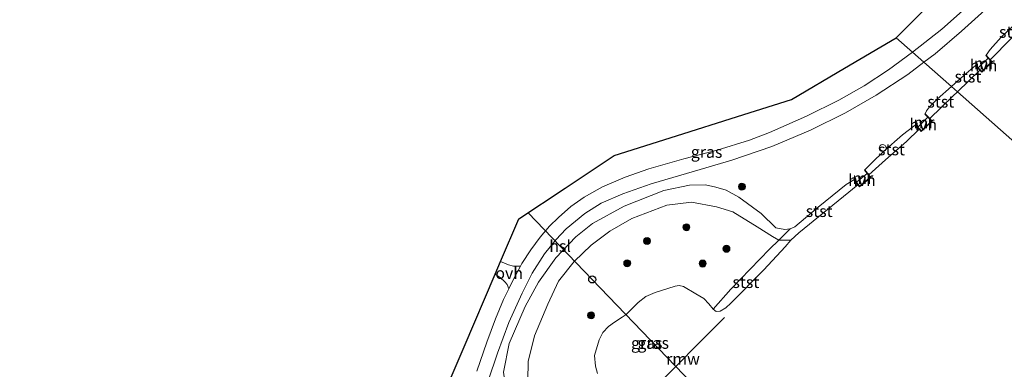
# Model space of a CAD drawing. Units: metres. Extents: x 181138 to 186552, y 562499 to 568750.
# Drawn here: x 182464 to 182675, y 563852 to 563927 of the extents above; entities that cross this region are included whole.
import ezdxf
from ezdxf.enums import TextEntityAlignment as Align

# ---------------------------------------------------------------- set-up
doc = ezdxf.new("R2010")
doc.units = ezdxf.units.M
doc.layers.get('0').update_dxf_attribs({"lineweight": 25})
for name, color, linetype, lineweight in [('B-ME-GR-BOOM-S-B1', 93, 'Continuous', 18), ('B-ME-GW-KRUINLIJN-L-B1', 93, 'Continuous', 18), ('B-ME-GW-TEENLIJN-L-B1', 93, 'Continuous', 18), ('B-ME-IE-GRASLAND-GV-B6', 93, 'Continuous', 18), ('B-ME-IE-HULPGEOMETRIE-L-B1', 53, 'Continuous', 18), ('B-ME-MW-MUUR-GV-B6', 8, 'IE-TERREINAFSCHEIDING-KUNSTMATIG', 18), ('B-ME-OB-BEKLEDING-GV-B6', 253, 'Continuous', 18), ('B-ME-OB-WATERLIJN-L-B1', 133, 'OB-WATERLIJN', 18), ('B-ME-OG-WATER-GV-B6', 153, 'Continuous', 18), ('B-ME-VH-VERH_SOORT-BITUMEN-GV-B6', 8, 'IE-TERREINAFSCHEIDING-NATUURLIJK-HOUTWAL', 18), ('B-ME-VH-VERH_SOORT-HALF_VERHARDING-GV-B6', 8, 'IE-TERREINAFSCHEIDING-NATUURLIJK-HOUTWAL', 18), ('B-ME-VH-VERH_SOORT-ONVERHARD-GV-B6', 8, 'Continuous', 18), ('B-ME-VV-SCHEEPVAARTTEKENS-S-B1', 13, 'Continuous', 18)]:
    doc.layers.add(name, color=color, linetype=linetype, lineweight=lineweight)
for name, color, linetype in [('B-ME-KG-KADASTRAAL-OPNAMEDTMGRENS-L-B1', 10, 'Continuous'), ('B-ME-KL-ELEKTRICITEIT-HOOGSP-L-B1', 10, 'Continuous'), ('B-ME-KL-KABEL-HOOGSPANNINGSMAST-S-B1', 10, 'Continuous'), ('B-ME-KW-REMMINGWERK-L-B1', 10, 'Continuous')]:
    doc.layers.add(name, color=color, linetype=linetype)
doc.styles.add('NLCS-ISO', font='NLCS-ISO.TTF')
doc.linetypes.add('IE-TERREINAFSCHEIDING-KUNSTMATIG', pattern='A,4,[82,NLCS.SHX,S=0.75,R=90,X=0,Y=0],4,-2', length=10)
doc.linetypes.add('IE-TERREINAFSCHEIDING-NATUURLIJK-HOUTWAL', pattern='A,7,-1.5,[67,NLCS.SHX,S=0.75,R=45,X=0,Y=0],-1.5,7,-1.5,[70,NLCS.SHX,S=0.75,R=0,X=0,Y=0],-1.5', length=20)
doc.linetypes.add('OB-WATERLIJN', pattern='A,10,[32,NLCS.SHX,S=2,R=0,X=0,Y=0],-12', length=22)

# ---------------------------------------------------------------- blocks, each defined once
blk = doc.blocks.new('boom')
h = blk.add_hatch(color=256)
edge = h.paths.add_edge_path()
edge.add_arc((0, 0), 0.75, 0, 360)
blk.add_circle((0, 0), 0.75)
blk = doc.blocks.new('dtb')
blk.add_circle((0, 0), 0.75)

msp = doc.modelspace()

# ---------------------------------------------------------------- linework, layer by layer
at = {"layer": 'B-ME-GW-KRUINLIJN-L-B1'}
msp.add_polyline3d([(182629.2593, 563882.3976, -0.0212), (182628.1438, 563882.2675, -0.0155), (182626.2206, 563882.6487, 0.0104), (182623.0704, 563885.6906, 0.2783), (182618.2639, 563889.2428, 0.3834), (182615.5246, 563890.6847, 0.4338), (182613.3582, 563891.3356, 0.4108), (182611.1244, 563891.8526, 0.4482), (182607.6714, 563891.7785, 0.5144), (182602.1671, 563890.6127, 0.4914), (182593.6452, 563887.3086, 0.4468), (182586.8463, 563883.5996, 0.4252), (182583.3183, 563880.6964, 0.4122), (182578.9828, 563876.2296, 0.4568), (182575.3348, 563870.9975, 0.4799), (182572.4433, 563865.7901, 0.5274), (182568.9797, 563857.8368, 0.5404), (182567.7624, 563851.6766, 0.5288), (182569.1072, 563842.3317, 0.4396), (182570.467, 563833.6139, 0.3445), (182571.7024, 563827.1453, 0.0652), (182572.0799, 563824.7475, -0.0932), (182571.7923, 563824.0087, -0.1667)], dxfattribs=at)
at = {"layer": 'B-ME-GW-TEENLIJN-L-B1'}
msp.add_polyline3d([(182573.1027, 563822.8231, -0.603), (182574.1804, 563825.2424, -0.42), (182575.8144, 563827.7677, -0.3395), (182576.1385, 563829.5129, -0.3665), (182575.6472, 563833.4986, -0.398), (182573.774, 563843.0436, -0.2795), (182572.9809, 563849.9334, -0.164), (182573.0549, 563853.95, -0.188), (182574.4214, 563859.5178, -0.23), (182577.3307, 563866.2371, -0.374), (182579.5734, 563871.1748, -0.3995), (182582.9426, 563875.3874, -0.452), (182586.5851, 563878.9174, -0.437), (182590.565, 563881.9565, -0.329), (182595.3388, 563884.6498, -0.2225), (182602.798, 563887.509, -0.1775), (182608.1165, 563888.1391, -0.272), (182613.4557, 563887.1495, -0.1835), (182616.9647, 563886.0404, -0.242), (182622.1911, 563882.8252, -0.44), (182625.4467, 563880.7491, -0.3755), (182626.8155, 563880.0163, -0.1881), (182629.4371, 563880.0223, -0.603)], dxfattribs=at)
at = {"layer": 'B-ME-IE-GRASLAND-GV-B6'}
for points in [[(182666.8523, 563929.7536, 0.5352), (182661.7707, 563925.2408, 0.5375), (182655.5273, 563920.2978, 0.5057), (182652.0132, 563923.4033, -0.0702), (182663.3821, 563934.8548, -0.1824)], [(182678.5049, 563927.3032, -0.0068), (182674.4917, 563923.4917, 0.0234), (182672.1762, 563920.8946, -0.0889), (182671.2747, 563919.6462, -0.21), (182671.202, 563919.5776, -0.1537), (182671.7219, 563919.026, -0.1525), (182669.6135, 563916.917, -0.1356), (182669.0625, 563917.4826, -0.1264), (182668.9908, 563917.4128, -0.1813), (182666.5079, 563915.2975, 0.0176), (182663.8631, 563912.9315, 0.067), (182657.9663, 563918.1425, 0.4897), (182660.3565, 563919.9344, 0.4828), (182666.0452, 563924.8165, 0.4793), (182674.5751, 563932.5943, 0.4463)], [(182655.5273, 563920.2978, 0.5057), (182650.3727, 563916.5043, 0.4873), (182645.1647, 563913.0727, 0.4406), (182639.7055, 563909.9972, 0.4087), (182632.7813, 563906.5615, 0.4531), (182624.8167, 563903.0605, 0.4372), (182620.5445, 563901.4581, 0.4588), (182613.6062, 563899.3212, 0.5181), (182606.4369, 563897.4382, 0.6287), (182598.984, 563895.2628, 0.6515), (182593.8955, 563893.5219, 0.631), (182589.0409, 563891.4084, 0.6321), (182585.1269, 563889.2103, 0.6481), (182582.2337, 563887.2023, 0.6549), (182579.5808, 563884.861, 0.6629), (182577.6386, 563882.9656, 0.6823), (182575.6682, 563880.6024, 0.6845), (182573.6568, 563877.9353, 0.7051), (182571.7568, 563874.9776, 0.7028), (182571.4454, 563874.3987, 0.7012), (182570.6759, 563874.4418, 0.6402), (182569.9622, 563874.4509, 0.5689), (182568.8451, 563874.7023, 0.5349), (182567.1739, 563875.4198, 0.3991), (182571.067, 563884.5331, -0.0558), (182580.9862, 563891.1459, 0.0454), (182591.5039, 563898.1577, -0.1026), (182604.8906, 563902.3851, -0.0475), (182617.9526, 563906.5099, -0.0401), (182629.5726, 563910.1794, 0.0612), (182640.9195, 563916.866, -0.0921), (182652.0132, 563923.4033, -0.0702), (182655.5273, 563920.2978, 0.5057)], [(182564.5214, 563849.844, 0.5785), (182566.5043, 563855.7916, 0.631), (182568.9644, 563862.3374, 0.6583), (182571.7738, 563868.6208, 0.6617), (182573.9718, 563872.9431, 0.68), (182576.5721, 563877.0977, 0.7062), (182578.9977, 563880.0823, 0.6686), (182581.21, 563882.4115, 0.6355), (182585.2578, 563885.7185, 0.5808), (182588.7435, 563887.9494, 0.5854), (182593.3577, 563889.9219, 0.6218), (182599.4502, 563892.1017, 0.6515), (182608.7209, 563894.7528, 0.6093), (182616.7492, 563897.1459, 0.4007), (182625.3497, 563900.0953, 0.387), (182633.6131, 563903.5835, 0.4246), (182641.1138, 563907.282, 0.4052), (182647.7473, 563911.0689, 0.4463), (182654.5046, 563915.5472, 0.4999), (182657.9663, 563918.1425, 0.4897), (182663.8631, 563912.9315, 0.067)], [(182663.8631, 563912.9315, 0.067), (182660.8022, 563910.1932, 0.1242), (182659.145, 563908.5858, 0.0436), (182658.4967, 563907.7171, -0.0241), (182658.239, 563907.1084, -0.1417), (182658.1659, 563907.0401, -0.0947), (182658.8022, 563906.3595, -0.107), (182656.6441, 563904.2476, -0.122), (182656.1715, 563904.749, -0.122), (182656.0987, 563904.6805, -0.1803), (182653.3893, 563902.6128, 0.0248), (182649.2887, 563899.0246, 0.0652), (182646.8438, 563896.6801, -0.0011), (182646.17, 563895.9404, -0.086), (182645.2707, 563895.0546, -0.2258), (182645.1939, 563894.9905, -0.1523), (182645.763, 563894.3082, -0.1536), (182643.4684, 563892.4207, -0.1523), (182642.9719, 563893.0258, -0.1523), (182642.8946, 563892.9624, -0.2001), (182641.2529, 563891.9077, 0.0925), (182635.2534, 563887.0387, 0.0839), (182630.276, 563882.8653, -0.0155), (182629.2593, 563882.3976, -0.0212), (182628.1438, 563882.2675, -0.0155), (182626.2206, 563882.6487, 0.0104), (182623.0704, 563885.6906, 0.2783), (182618.2639, 563889.2428, 0.3834), (182615.5246, 563890.6847, 0.4338), (182613.3582, 563891.3356, 0.4108), (182611.1244, 563891.8526, 0.4482), (182607.6714, 563891.7785, 0.5144), (182602.1671, 563890.6127, 0.4914), (182593.6452, 563887.3086, 0.4468), (182586.8463, 563883.5996, 0.4252), (182583.3183, 563880.6964, 0.4122), (182578.9828, 563876.2296, 0.4568), (182575.3348, 563870.9975, 0.4799), (182572.4433, 563865.7901, 0.5274), (182568.9797, 563857.8368, 0.5404), (182567.7624, 563851.6766, 0.5288)], [(182567.7624, 563851.6766, 0.5288), (182568.9797, 563857.8368, 0.5404), (182572.4433, 563865.7901, 0.5274), (182575.3348, 563870.9975, 0.4799), (182578.9828, 563876.2296, 0.4568), (182583.3183, 563880.6964, 0.4122), (182586.8463, 563883.5996, 0.4252), (182593.6452, 563887.3086, 0.4468), (182602.1671, 563890.6127, 0.4914), (182607.6714, 563891.7785, 0.5144), (182611.1244, 563891.8526, 0.4482), (182613.3582, 563891.3356, 0.4108), (182615.5246, 563890.6847, 0.4338), (182618.2639, 563889.2428, 0.3834), (182623.0704, 563885.6906, 0.2783), (182626.2206, 563882.6487, 0.0104), (182628.1438, 563882.2675, -0.0155), (182629.2593, 563882.3976, -0.0212)], [(182572.9809, 563849.9334, -0.164), (182573.0549, 563853.95, -0.188), (182574.4214, 563859.5178, -0.23), (182577.3307, 563866.2371, -0.374), (182579.5734, 563871.1748, -0.3995), (182582.9426, 563875.3874, -0.452), (182586.5851, 563878.9174, -0.437), (182590.565, 563881.9565, -0.329), (182595.3388, 563884.6498, -0.2225), (182602.798, 563887.509, -0.1775), (182608.1165, 563888.1391, -0.272), (182613.4557, 563887.1495, -0.1835), (182616.9647, 563886.0404, -0.242), (182622.1911, 563882.8252, -0.44), (182625.4467, 563880.7491, -0.3755), (182626.8155, 563880.0163, -0.1881)], [(182629.2593, 563882.3976, -0.0212), (182626.8155, 563880.0163, -0.1881), (182625.4467, 563880.7491, -0.3755), (182622.1911, 563882.8252, -0.44), (182616.9647, 563886.0404, -0.242), (182613.4557, 563887.1495, -0.1835), (182608.1165, 563888.1391, -0.272), (182602.798, 563887.509, -0.1775), (182595.3388, 563884.6498, -0.2225), (182590.565, 563881.9565, -0.329), (182586.5851, 563878.9174, -0.437), (182582.9426, 563875.3874, -0.452), (182579.5734, 563871.1748, -0.3995), (182577.3307, 563866.2371, -0.374), (182574.4214, 563859.5178, -0.23), (182573.0549, 563853.95, -0.188), (182572.9809, 563849.9334, -0.164)], [(182626.8155, 563880.0163, -0.1881), (182624.8305, 563878.082, -0.3236), (182616.5166, 563869.4749, -0.4072), (182612.7695, 563865.1651, -0.603), (182611.8319, 563866.3315, -0.603), (182610.7892, 563867.4558, -0.603), (182609.0387, 563868.4856, -0.603), (182606.3873, 563870.0496, -0.603), (182605.487, 563870.294, -0.603), (182604.5926, 563870.1669, -0.603), (182600.3259, 563868.7984, -0.603), (182598.2999, 563867.9408, -0.603), (182596.6712, 563866.6206, -0.603), (182594.0843, 563864.0531, -0.603), (182593.2386, 563863.4792, -0.603), (182591.6312, 563862.4258, -0.603), (182590.3081, 563861.4548, -0.603), (182589.1042, 563860.1912, -0.603), (182588.3089, 563858.6207, -0.603), (182587.3294, 563855.2497, -0.603), (182587.5422, 563852.9717, -0.603), (182587.9799, 563851.4013, -0.603)], [(182461.248, 563728.4631, -0.3093), (182474.8934, 563742.677, -0.198), (182482.7916, 563750.7224, -0.1875), (182490.8576, 563758.9387, -0.0649), (182506.3492, 563774.7189, 0.0047), (182522.7215, 563791.3964, -0.0076), (182539.4099, 563808.3956, -0.0306), (182544.2008, 563820.3046, -0.1458), (182548.3852, 563830.7057, -0.2742), (182553.4352, 563843.2586, -0.1386), (182559.3615, 563857.1315, 0.0472), (182566.0255, 563872.7314, 0.3925), (182567.0633, 563871.9854, 0.4863), (182568.0766, 563871.0867, 0.6191), (182568.5591, 563870.4655, 0.6629), (182568.9298, 563869.5341, 0.692)], [(182568.9298, 563869.5341, 0.692), (182567.8119, 563867.248, 0.6902), (182566.1043, 563863.1285, 0.6629), (182564.1951, 563858.1332, 0.6082), (182562.1033, 563851.8834, 0.4964)]]:
    msp.add_polyline3d(points, dxfattribs=at)
at = {"layer": 'B-ME-IE-HULPGEOMETRIE-L-B1'}
msp.add_polyline3d([(182652.0132, 563923.4033, -0.0702), (182655.5273, 563920.2978, 0.5057), (182657.9663, 563918.1425, 0.4897), (182663.8631, 563912.9315, 0.067), (182665.133, 563911.8093, -0.603), (182714.2557, 563868.3996, -0.603), (182715.8858, 563866.9591, -0.4113), (182721.8088, 563861.725, -0.603), (182726.4814, 563857.5958, -0.603), (182727.9614, 563856.2879, -0.3118), (182729.5998, 563854.8401, 0.275), (182732.6757, 563852.1219, 0.0537), (182733.8327, 563851.0995, -0.5567), (182734.2547, 563850.7266, -0.9011)], dxfattribs=at)
at = {"layer": 'B-ME-KG-KADASTRAAL-OPNAMEDTMGRENS-L-B1'}
for points in [[(182652.0132, 563923.4033, -0.0702), (182663.3821, 563934.8548, -0.1824), (182676.0854, 563947.6503, -0.2336), (182688.5044, 563960.1595, -0.23), (182700.0951, 563971.8344, -0.2155), (182714.6767, 563986.522, -0.1856), (182727.6592, 563999.5988, -0.1075), (182740.8605, 564012.896, -0.0418), (182754.6888, 564026.8247, -0.094), (182769.1324, 564041.3733, -0.0908), (182782.1975, 564054.5333, -0.1804), (182795.6686, 564068.1023, -0.1074), (182807.0578, 564079.5742, 0.0111), (182817.512, 564090.1042, 0.1394), (182823.4211, 564100.7788, -0.1134), (182829.9344, 564112.5448, -0.2608), (182834.3142, 564122.1803, -0.3671), (182837.9489, 564130.1766, -0.2884), (182842.1689, 564142.3924, -0.2098), (182842.4792, 564143.2906, -0.2165), (182847.3711, 564157.4516, -0.2836), (182853.1764, 564174.2562, -0.4388)], [(182461.248, 563728.4631, -0.3093), (182474.8934, 563742.677, -0.198), (182482.7916, 563750.7224, -0.1875), (182490.8576, 563758.9387, -0.0649), (182506.3492, 563774.7189, 0.0047), (182522.7215, 563791.3964, -0.0076), (182539.4099, 563808.3956, -0.0306), (182544.2008, 563820.3046, -0.1458), (182548.3852, 563830.7057, -0.2742), (182553.4352, 563843.2586, -0.1386), (182559.3615, 563857.1315, 0.0472), (182566.0255, 563872.7314, 0.3925), (182567.1739, 563875.4198, 0.3991), (182571.067, 563884.5331, -0.0558), (182580.9862, 563891.1459, 0.0454), (182591.5039, 563898.1577, -0.1026), (182604.8906, 563902.3851, -0.0475), (182617.9526, 563906.5099, -0.0401), (182629.5726, 563910.1794, 0.0612), (182640.9195, 563916.866, -0.0921), (182652.0132, 563923.4033, -0.0702)]]:
    msp.add_polyline3d(points, dxfattribs=at)
at = {"layer": 'B-ME-KL-ELEKTRICITEIT-HOOGSP-L-B1'}
for p, q in [((182573.0639, 563885.8644, -0.5089), (182586.8142, 563871.5694, -0.4907)), ((182586.8142, 563871.5694, -0.4907), (182653.7419, 563802.0284, 0.3137))]:
    msp.add_line(p, q, dxfattribs=at)
at = {"layer": 'B-ME-KW-REMMINGWERK-L-B1'}
msp.add_line((182615.1712, 563863.4331, 0.1196), (182597.406, 563845.6221, 0.1207), dxfattribs=at)
at = {"layer": 'B-ME-MW-MUUR-GV-B6'}
for points in [[(182672.1795, 563918.6864, -0.603), (182672.5933, 563918.2475, -0.603), (182670.3488, 563916.019, -0.603), (182669.936, 563916.4426, -0.603), (182668.9908, 563917.4128, -0.1813), (182669.0625, 563917.4826, -0.1264), (182669.6135, 563916.917, -0.1356), (182670.35, 563916.1611, -0.148), (182672.4537, 563918.2498, -0.1508), (182671.7219, 563919.026, -0.1525), (182671.202, 563919.5776, -0.1537), (182671.2747, 563919.6462, -0.21), (182672.1795, 563918.6864, -0.603)], [(182659.1958, 563906.0849, -0.603), (182659.7249, 563905.5189, -0.603), (182657.3985, 563903.3014, -0.603), (182656.9645, 563903.7618, -0.603), (182656.0987, 563904.6805, -0.1803), (182656.1715, 563904.749, -0.122), (182656.6441, 563904.2476, -0.122), (182657.4023, 563903.4432, -0.122), (182659.5842, 563905.5229, -0.122), (182658.8022, 563906.3595, -0.107), (182658.1659, 563907.0401, -0.0947), (182658.239, 563907.1084, -0.1417), (182659.1958, 563906.0849, -0.603)], [(182646.1504, 563893.9999, -0.603), (182646.6031, 563893.4572, -0.603), (182644.1642, 563891.415, -0.603), (182643.8085, 563891.8486, -0.603), (182642.8946, 563892.9624, -0.2001), (182642.9719, 563893.0258, -0.1523), (182643.4684, 563892.4207, -0.1523), (182644.1775, 563891.5565, -0.1523), (182646.4623, 563893.4698, -0.1552), (182645.763, 563894.3082, -0.1536), (182645.1939, 563894.9905, -0.1523), (182645.2707, 563895.0546, -0.2258), (182646.1504, 563893.9999, -0.603)]]:
    msp.add_polyline3d(points, dxfattribs=at)
at = {"layer": 'B-ME-OB-BEKLEDING-GV-B6'}
for points in [[(182682.6541, 563929.1815, -0.603), (182676.7059, 563923.3373, -0.603), (182672.1795, 563918.6864, -0.603), (182671.2747, 563919.6462, -0.21), (182672.1762, 563920.8946, -0.0889), (182674.4917, 563923.4917, 0.0234), (182678.5049, 563927.3032, -0.0068), (182681.8157, 563930.0403, -0.1793), (182682.6541, 563929.1815, -0.603)], [(182669.936, 563916.4426, -0.603), (182665.133, 563911.8093, -0.603), (182663.8631, 563912.9315, 0.067), (182666.5079, 563915.2975, 0.0176), (182668.9908, 563917.4128, -0.1813), (182669.936, 563916.4426, -0.603)], [(182665.133, 563911.8093, -0.603), (182664.1739, 563910.8841, -0.603), (182659.1958, 563906.0849, -0.603), (182658.239, 563907.1084, -0.1417), (182658.4967, 563907.7171, -0.0241), (182659.145, 563908.5858, 0.0436), (182660.8022, 563910.1932, 0.1242), (182663.8631, 563912.9315, 0.067), (182665.133, 563911.8093, -0.603)], [(182656.9645, 563903.7618, -0.603), (182654.2244, 563901.1248, -0.603), (182649.6883, 563897.1928, -0.603), (182646.1504, 563893.9999, -0.603), (182645.2707, 563895.0546, -0.2258), (182646.17, 563895.9404, -0.086), (182646.8438, 563896.6801, -0.0011), (182649.2887, 563899.0246, 0.0652), (182653.3893, 563902.6128, 0.0248), (182656.0987, 563904.6805, -0.1803), (182656.9645, 563903.7618, -0.603)], [(182643.8085, 563891.8486, -0.603), (182636.4862, 563885.9144, -0.603), (182631.1525, 563881.5559, -0.603), (182629.4371, 563880.0223, -0.603), (182626.8155, 563880.0163, -0.1881), (182629.2593, 563882.3976, -0.0212), (182630.276, 563882.8653, -0.0155), (182635.2534, 563887.0387, 0.0839), (182641.2529, 563891.9077, 0.0925), (182642.8946, 563892.9624, -0.2001), (182643.8085, 563891.8486, -0.603)], [(182615.4509, 563865.4722, -0.603), (182614.2826, 563864.7649, -0.603), (182613.3683, 563864.7348, -0.603), (182612.7695, 563865.1651, -0.603), (182616.5166, 563869.4749, -0.4072), (182624.8305, 563878.082, -0.3236), (182626.8155, 563880.0163, -0.1881), (182629.4371, 563880.0223, -0.603), (182628.1765, 563878.5595, -0.603), (182623.6238, 563873.6252, -0.603), (182616.5524, 563866.4931, -0.603), (182615.4509, 563865.4722, -0.603)]]:
    msp.add_polyline3d(points, dxfattribs=at)
at = {"layer": 'B-ME-OB-WATERLIJN-L-B1'}
msp.add_line((182669.936, 563916.4426, -0.603), (182665.133, 563911.8093, -0.603), dxfattribs=at)
for points in [[(182682.6541, 563929.1815, -0.603), (182676.7059, 563923.3373, -0.603), (182672.1795, 563918.6864, -0.603)], [(182672.1795, 563918.6864, -0.603), (182672.5933, 563918.2475, -0.603), (182670.3488, 563916.019, -0.603), (182669.936, 563916.4426, -0.603)], [(182665.133, 563911.8093, -0.603), (182664.1739, 563910.8841, -0.603), (182659.1958, 563906.0849, -0.603)], [(182659.1958, 563906.0849, -0.603), (182659.7249, 563905.5189, -0.603), (182657.3985, 563903.3014, -0.603), (182656.9645, 563903.7618, -0.603)], [(182656.9645, 563903.7618, -0.603), (182654.2244, 563901.1248, -0.603), (182649.6883, 563897.1928, -0.603), (182646.1504, 563893.9999, -0.603)], [(182646.1504, 563893.9999, -0.603), (182646.6031, 563893.4572, -0.603), (182644.1642, 563891.415, -0.603), (182643.8085, 563891.8486, -0.603)], [(182643.8085, 563891.8486, -0.603), (182636.4862, 563885.9144, -0.603), (182631.1525, 563881.5559, -0.603), (182629.4371, 563880.0223, -0.603), (182628.1765, 563878.5595, -0.603), (182623.6238, 563873.6252, -0.603), (182616.5524, 563866.4931, -0.603), (182615.4509, 563865.4722, -0.603)], [(182615.4509, 563865.4722, -0.603), (182614.2826, 563864.7649, -0.603), (182613.3683, 563864.7348, -0.603), (182612.7695, 563865.1651, -0.603), (182611.8319, 563866.3315, -0.603), (182610.7892, 563867.4558, -0.603), (182609.0387, 563868.4856, -0.603), (182606.3873, 563870.0496, -0.603), (182605.487, 563870.294, -0.603), (182604.5926, 563870.1669, -0.603), (182600.3259, 563868.7984, -0.603), (182598.2999, 563867.9408, -0.603), (182596.6712, 563866.6206, -0.603), (182594.0843, 563864.0531, -0.603), (182593.2386, 563863.4792, -0.603), (182591.6312, 563862.4258, -0.603), (182590.3081, 563861.4548, -0.603), (182589.1042, 563860.1912, -0.603), (182588.3089, 563858.6207, -0.603), (182587.3294, 563855.2497, -0.603), (182587.5422, 563852.9717, -0.603), (182587.9799, 563851.4013, -0.603)]]:
    msp.add_polyline3d(points, dxfattribs=at)
at = {"layer": 'B-ME-OG-WATER-GV-B6'}
for points in [[(182778.6614, 563933.2876, -0.603), (182768.928, 563923.8344, -0.603), (182757.4281, 563912.0316, -0.603), (182744.1992, 563898.2457, -0.603), (182727.1596, 563881.3301, -0.603), (182714.2557, 563868.3996, -0.603), (182665.133, 563911.8093, -0.603), (182669.936, 563916.4426, -0.603), (182670.3488, 563916.019, -0.603), (182672.5933, 563918.2475, -0.603), (182672.1795, 563918.6864, -0.603), (182676.7059, 563923.3373, -0.603), (182682.6541, 563929.1815, -0.603)], [(182587.9799, 563851.4013, -0.603), (182587.5422, 563852.9717, -0.603), (182587.3294, 563855.2497, -0.603), (182588.3089, 563858.6207, -0.603), (182589.1042, 563860.1912, -0.603), (182590.3081, 563861.4548, -0.603), (182591.6312, 563862.4258, -0.603), (182593.2386, 563863.4792, -0.603), (182594.0843, 563864.0531, -0.603), (182596.6712, 563866.6206, -0.603), (182598.2999, 563867.9408, -0.603), (182600.3259, 563868.7984, -0.603), (182604.5926, 563870.1669, -0.603), (182605.487, 563870.294, -0.603), (182606.3873, 563870.0496, -0.603), (182609.0387, 563868.4856, -0.603), (182610.7892, 563867.4558, -0.603), (182611.8319, 563866.3315, -0.603), (182612.7695, 563865.1651, -0.603), (182613.3683, 563864.7348, -0.603), (182614.2826, 563864.7649, -0.603), (182615.4509, 563865.4722, -0.603), (182616.5524, 563866.4931, -0.603), (182623.6238, 563873.6252, -0.603), (182628.1765, 563878.5595, -0.603), (182629.4371, 563880.0223, -0.603), (182631.1525, 563881.5559, -0.603), (182636.4862, 563885.9144, -0.603), (182643.8085, 563891.8486, -0.603), (182644.1642, 563891.415, -0.603), (182646.6031, 563893.4572, -0.603), (182646.1504, 563893.9999, -0.603), (182649.6883, 563897.1928, -0.603), (182654.2244, 563901.1248, -0.603), (182656.9645, 563903.7618, -0.603), (182657.3985, 563903.3014, -0.603), (182659.7249, 563905.5189, -0.603), (182659.1958, 563906.0849, -0.603), (182664.1739, 563910.8841, -0.603), (182665.133, 563911.8093, -0.603), (182714.2557, 563868.3996, -0.603)]]:
    msp.add_polyline3d(points, dxfattribs=at)
at = {"layer": 'B-ME-VH-VERH_SOORT-BITUMEN-GV-B6'}
for points in [[(182674.5751, 563932.5943, 0.4463), (182666.0452, 563924.8165, 0.4793), (182660.3565, 563919.9344, 0.4828), (182657.9663, 563918.1425, 0.4897), (182655.5273, 563920.2978, 0.5057), (182661.7707, 563925.2408, 0.5375), (182666.8523, 563929.7536, 0.5352)], [(182562.1033, 563851.8834, 0.4964), (182564.1951, 563858.1332, 0.6082), (182566.1043, 563863.1285, 0.6629), (182567.8119, 563867.248, 0.6902), (182568.9298, 563869.5341, 0.692), (182569.943, 563871.6058, 0.6937), (182571.4454, 563874.3987, 0.7012), (182571.7568, 563874.9776, 0.7028), (182573.6568, 563877.9353, 0.7051), (182575.6682, 563880.6024, 0.6845), (182577.6386, 563882.9656, 0.6823), (182579.5808, 563884.861, 0.6629), (182582.2337, 563887.2023, 0.6549), (182585.1269, 563889.2103, 0.6481), (182589.0409, 563891.4084, 0.6321), (182593.8955, 563893.5219, 0.631), (182598.984, 563895.2628, 0.6515), (182606.4369, 563897.4382, 0.6287), (182613.6062, 563899.3212, 0.5181), (182620.5445, 563901.4581, 0.4588), (182624.8167, 563903.0605, 0.4372), (182632.7813, 563906.5615, 0.4531), (182639.7055, 563909.9972, 0.4087), (182645.1647, 563913.0727, 0.4406), (182650.3727, 563916.5043, 0.4873), (182655.5273, 563920.2978, 0.5057), (182657.9663, 563918.1425, 0.4897)], [(182657.9663, 563918.1425, 0.4897), (182654.5046, 563915.5472, 0.4999), (182647.7473, 563911.0689, 0.4463), (182641.1138, 563907.282, 0.4052), (182633.6131, 563903.5835, 0.4246), (182625.3497, 563900.0953, 0.387), (182616.7492, 563897.1459, 0.4007), (182608.7209, 563894.7528, 0.6093), (182599.4502, 563892.1017, 0.6515), (182593.3577, 563889.9219, 0.6218), (182588.7435, 563887.9494, 0.5854), (182585.2578, 563885.7185, 0.5808), (182581.21, 563882.4115, 0.6355), (182578.9977, 563880.0823, 0.6686), (182576.5721, 563877.0977, 0.7062), (182573.9718, 563872.9431, 0.68), (182571.7738, 563868.6208, 0.6617), (182568.9644, 563862.3374, 0.6583), (182566.5043, 563855.7916, 0.631), (182564.5214, 563849.844, 0.5785)]]:
    msp.add_polyline3d(points, dxfattribs=at)
at = {"layer": 'B-ME-VH-VERH_SOORT-HALF_VERHARDING-GV-B6'}
for points in [[(182669.6135, 563916.917, -0.1356), (182671.7219, 563919.026, -0.1525), (182672.4537, 563918.2498, -0.1508), (182670.35, 563916.1611, -0.148), (182669.6135, 563916.917, -0.1356)], [(182656.6441, 563904.2476, -0.122), (182658.8022, 563906.3595, -0.107), (182659.5842, 563905.5229, -0.122), (182657.4023, 563903.4432, -0.122), (182656.6441, 563904.2476, -0.122)], [(182643.4684, 563892.4207, -0.1523), (182645.763, 563894.3082, -0.1536), (182646.4623, 563893.4698, -0.1552), (182644.1775, 563891.5565, -0.1523), (182643.4684, 563892.4207, -0.1523)]]:
    msp.add_polyline3d(points, dxfattribs=at)
at = {"layer": 'B-ME-VH-VERH_SOORT-ONVERHARD-GV-B6'}
msp.add_polyline3d([(182571.4454, 563874.3987, 0.7012), (182569.943, 563871.6058, 0.6937), (182568.9298, 563869.5341, 0.692), (182568.5591, 563870.4655, 0.6629), (182568.0766, 563871.0867, 0.6191), (182567.0633, 563871.9854, 0.4863), (182566.0255, 563872.7314, 0.3925), (182567.1739, 563875.4198, 0.3991), (182568.8451, 563874.7023, 0.5349), (182569.9622, 563874.4509, 0.5689), (182570.6759, 563874.4418, 0.6402), (182571.4454, 563874.3987, 0.7012)], dxfattribs=at)

# ---------------------------------------------------------------- block references
at = {"layer": 'B-ME-GR-BOOM-S-B1', "rotation": 90}
for p in [(182618.9263, 563891.4673, 0.4543), (182607.025, 563882.7554, -0.2563), (182598.5688, 563879.8135, -0.3672), (182615.6121, 563878.1446, -0.3596), (182594.3238, 563875.0361, -0.41), (182610.5075, 563874.9851, -0.3445), (182586.5816, 563863.8785, -0.4806)]:
    msp.add_blockref('boom', p, dxfattribs=at)
at = {"layer": 'B-ME-KL-KABEL-HOOGSPANNINGSMAST-S-B1', "rotation": 90}
msp.add_blockref('dtb', (182586.8142, 563871.5694, -0.4907), dxfattribs=at)
at = {"layer": 'B-ME-VV-SCHEEPVAARTTEKENS-S-B1', "rotation": 90}
msp.add_blockref('dtb', (182649.0864, 563899.7477, 0.1602), dxfattribs=at)

# ---------------------------------------------------------------- texts
at = {"layer": 'B-ME-IE-GRASLAND-GV-B6', "ltscale": 0.2, "style": 'NLCS-ISO'}
for p in [(182611.3506, 563898.901), (182598.5108, 563857.9306), (182599.8982, 563857.9534)]:
    msp.add_text('gras', height=2.5, dxfattribs=at).set_placement(p, align=Align.MIDDLE_CENTER)
at = {"layer": 'B-ME-KL-ELEKTRICITEIT-HOOGSP-L-B1', "ltscale": 0.2, "style": 'NLCS-ISO'}
msp.add_text('hsl', height=2.5, dxfattribs=at).set_placement((182579.939, 563878.7169), align=Align.MIDDLE_CENTER)
at = {"layer": 'B-ME-KW-REMMINGWERK-L-B1', "ltscale": 0.2, "style": 'NLCS-ISO'}
msp.add_text('rmw', height=2.5, dxfattribs=at).set_placement((182606.2886, 563854.5276), align=Align.MIDDLE_CENTER)
at = {"layer": 'B-ME-MW-MUUR-GV-B6', "ltscale": 0.2, "style": 'NLCS-ISO'}
for p in [(182670.9159, 563917.8888), (182657.9683, 563905.2233), (182644.8522, 563893.2699)]:
    msp.add_text('mr', height=2.5, dxfattribs=at).set_placement(p, align=Align.MIDDLE_CENTER)
at = {"layer": 'B-ME-OB-BEKLEDING-GV-B6', "ltscale": 0.2, "style": 'NLCS-ISO'}
for p in [(182676.9396, 563924.6403), (182667.3945, 563915.0561), (182661.5757, 563909.6804), (182651.0048, 563899.4395), (182635.495, 563886.2162), (182619.7729, 563870.9902)]:
    msp.add_text('stst', height=2.5, dxfattribs=at).set_placement(p, align=Align.MIDDLE_CENTER)
at = {"layer": 'B-ME-VH-VERH_SOORT-HALF_VERHARDING-GV-B6', "ltscale": 0.2, "style": 'NLCS-ISO'}
for p in [(182670.7505, 563917.4542), (182657.8154, 563904.7642), (182644.6679, 563892.8352)]:
    msp.add_text('hvh', height=2.5, dxfattribs=at).set_placement(p, align=Align.MIDDLE_CENTER)
at = {"layer": 'B-ME-VH-VERH_SOORT-ONVERHARD-GV-B6', "ltscale": 0.2, "style": 'NLCS-ISO'}
msp.add_text('ovh', height=2.5, dxfattribs=at).set_placement((182569.0121, 563872.9351), align=Align.MIDDLE_CENTER)

doc.saveas('drawing.dxf')
